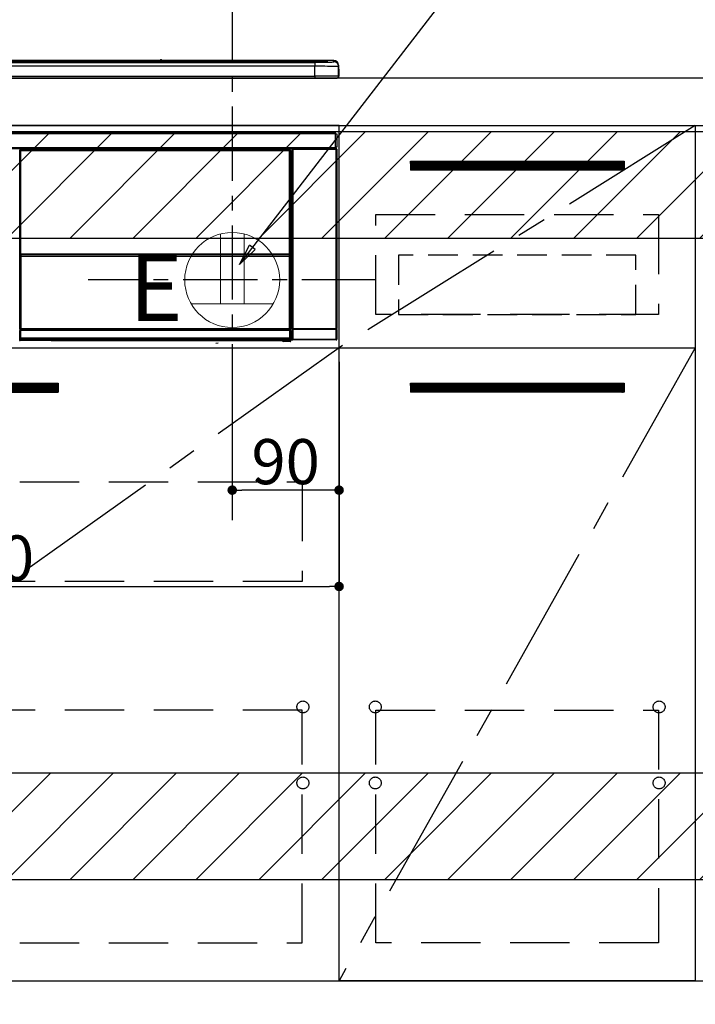
# Model space of a CAD drawing. Extents: x 27948 to 54421, y -25 to 8845.
# Drawn here: x 44177 to 44746, y 2144 to 2973 of the extents above; entities that cross this region are included whole.
import ezdxf

# ---------------------------------------------------------------- set-up
doc = ezdxf.new("R2010")
doc.units = 0
doc.header["$LTSCALE"] = 50
doc.header["$MEASUREMENT"] = 0
doc.linetypes.add('CENTER', pattern=[2, 1.25, -0.25, 0.25, -0.25])
doc.linetypes.add('HIDDEN', pattern=[0.375, 0.25, -0.125])
doc.layers.get('0').update_dxf_attribs({"linetype": 'CONTINUOUS'})
doc.layers.get('DEFPOINTS').update_dxf_attribs({"color": 146, "linetype": 'CONTINUOUS'})
for name, color, linetype in [('120-キャビネット（外）', 7, 'CONTINUOUS'), ('121-キャビネット（中）', 253, 'HIDDEN'), ('122-扉', 6, 'CONTINUOUS'), ('123-扉向き', 231, 'CENTER'), ('126-甲板', 2, 'CONTINUOUS'), ('150-機器', 8, 'CONTINUOUS'), ('160-文字', 254, 'CONTINUOUS'), ('166-寸法B', 11, 'CONTINUOUS'), ('180-補助', 161, 'CONTINUOUS')]:
    doc.layers.add(name, color=color, linetype=linetype)
doc.styles.add('KH001', font='txt')
doc.styles.add('ＭＳ ゴシック', font='txt', dxfattribs={"height": 10})
doc.dimstyles.new('KH1xx015', dxfattribs={"dimscale": 10, "dimtxt": 3.8, "dimasz": 0.8, "dimexe": 0.3, "dimexo": 1.2, "dimgap": 0.5, "dimtad": 3, "dimdec": 1, "dimdsep": 46, "dimlunit": 6, "dimtxsty": 'KH001', "dimblk": 'DOT', "dimcen": 1, "dimdle": 1, "dimclrd": 256, "dimclre": 256, "dimclrt": 256, "dimadec": 0, "dimazin": 0, "dimtfac": 1, "dimtdec": 1, "dimtix": 1, "dimtmove": 2, "dimatfit": 3, "dimldrblk": 'CLOSEDBLANK', "dimfxl": 1, "dimtolj": 1, "dimtzin": 0, "dimlwd": -1, "dimlwe": -1, "dimarcsym": 0})
doc.dimstyles.new('KH1xx030', dxfattribs={"dimscale": 30, "dimtxt": 2, "dimasz": 0.6, "dimexe": 0.3, "dimexo": 1.2, "dimgap": 0.5, "dimtad": 3, "dimdec": 1, "dimdsep": 46, "dimlunit": 6, "dimtxsty": 'KH001', "dimblk": 'DOT', "dimcen": 1, "dimdle": 1, "dimclrd": 256, "dimclre": 256, "dimclrt": 256, "dimadec": 0, "dimazin": 0, "dimtfac": 1, "dimtdec": 1, "dimtix": 1, "dimtmove": 2, "dimatfit": 3, "dimldrblk": 'CLOSEDBLANK', "dimfxl": 1, "dimtolj": 1, "dimtzin": 0, "dimlwd": -1, "dimlwe": -1, "dimarcsym": 0})

# ---------------------------------------------------------------- blocks, each defined once
blk = doc.blocks.new('_Dot')
at = {"color": 0, "linetype": 'ByBlock', "lineweight": -2}
blk.add_line((-0.5, 0), (-1, 0), dxfattribs=at)
at = {"color": 0, "linetype": 'ByBlock', "const_width": 0.5}
blk.add_lwpolyline([(-0.25, 0, 1), (0.25, 0, 1)], format="xyb", close=True, dxfattribs=at)
blk = doc.blocks.new('*D75')
at = {"layer": '166-寸法B', "transparency": 16777216}
for p, q in [((43677.31, 2959.73), (43677.31, 3163.24)), ((44356.31, 2999.71), (44356.31, 3163.24)), ((43695.31, 3154.24), (44338.31, 3154.24))]:
    blk.add_line(p, q, dxfattribs=at)
at = {"layer": 'DEFPOINTS', "color": 0, "transparency": 16777216}
for p in [(44356.31, 3154.24), (44356.31, 2963.71), (43677.31, 2923.73)]:
    blk.add_point(p, dxfattribs=at)
at = {"layer": '166-寸法B', "transparency": 16777216, "xscale": 18, "yscale": 18, "zscale": 18, "rotation": 180}
blk.add_blockref('_Dot', (43677.31, 3154.24), dxfattribs=at)
at = {"layer": '166-寸法B', "transparency": 16777216, "xscale": 18, "yscale": 18, "zscale": 18}
blk.add_blockref('_Dot', (44356.31, 3154.24), dxfattribs=at)
at = {"layer": '166-寸法B', "transparency": 16777216, "insert": (44016.81, 3199.24), "char_height": 60, "attachment_point": 5, "style": 'KH001'}
blk.add_mtext('\\A1;679', dxfattribs=at)
blk = doc.blocks.new('_ClosedBlank')
at = {"color": 0, "linetype": 'ByBlock', "lineweight": -2}
for p, q in [((-1, 0.167), (0, 0)), ((-1, 0.167), (-1, -0.167)), ((0, 0), (-1, -0.167))]:
    blk.add_line(p, q, dxfattribs=at)
blk = doc.blocks.new('*D77')
at = {"layer": 'DEFPOINTS', "transparency": 16777216}
for p, q in [((44356.31, 2684.73), (44356.31, 2573.76)), ((44446.31, 2684.73), (44446.31, 2573.76)), ((44438.31, 2576.76), (44364.31, 2576.76))]:
    blk.add_line(p, q, dxfattribs=at)
at = {"layer": 'DEFPOINTS', "color": 0, "transparency": 16777216}
for p in [(44356.31, 2696.73), (44446.31, 2696.73), (44356.31, 2576.76)]:
    blk.add_point(p, dxfattribs=at)
at = {"layer": 'DEFPOINTS', "transparency": 16777216, "xscale": 8, "yscale": 8, "zscale": 8, "rotation": 180}
blk.add_blockref('_Dot', (44356.31, 2576.76), dxfattribs=at)
at = {"layer": 'DEFPOINTS', "transparency": 16777216, "xscale": 8, "yscale": 8, "zscale": 8}
blk.add_blockref('_Dot', (44446.31, 2576.76), dxfattribs=at)
at = {"layer": 'DEFPOINTS', "transparency": 16777216, "insert": (44401.31, 2600.76), "char_height": 38, "attachment_point": 5, "style": 'KH001'}
blk.add_mtext('\\A1;90', dxfattribs=at)
blk = doc.blocks.new('*D78')
at = {"layer": 'DEFPOINTS', "transparency": 16777216}
for p, q in [((43846.31, 2684.73), (43846.31, 2492.66)), ((44446.31, 2684.73), (44446.31, 2492.66)), ((43854.31, 2495.66), (44438.31, 2495.66))]:
    blk.add_line(p, q, dxfattribs=at)
at = {"layer": 'DEFPOINTS', "color": 0, "transparency": 16777216}
for p in [(43846.31, 2696.73), (44446.31, 2696.73), (44446.31, 2495.66)]:
    blk.add_point(p, dxfattribs=at)
at = {"layer": 'DEFPOINTS', "transparency": 16777216, "xscale": 8, "yscale": 8, "zscale": 8, "rotation": 180}
blk.add_blockref('_Dot', (43846.31, 2495.66), dxfattribs=at)
at = {"layer": 'DEFPOINTS', "transparency": 16777216, "xscale": 8, "yscale": 8, "zscale": 8}
blk.add_blockref('_Dot', (44446.31, 2495.66), dxfattribs=at)
at = {"layer": 'DEFPOINTS', "transparency": 16777216, "insert": (44146.31, 2519.66), "char_height": 38, "attachment_point": 5, "style": 'KH001'}
blk.add_mtext('\\A1;600', dxfattribs=at)
blk = doc.blocks.new('HT-F6S_S')
at = {"layer": '150-機器', "color": 13, "linetype": 'Continuous'}
for p, q in [((-284.5, 14.86), (284.5, 14.86)), ((284.5, 14.36), (-284.5, 14.36)), ((234.74, 13.83), (-284, 13.83)), ((279.5, 13.42), (-279.5, 13.42)), ((279.5, 13.42), (-279.5, 13.42)), ((-279.5, 13.25), (279.5, 13.25)), ((279.5, 9.93), (-279.5, 9.93)), ((149.27, 14.93), (-149.27, 14.93)), ((149.27, 14.93), (-149.27, 14.93)), ((31.34, 13.58), (20.34, 13.58)), ((32.34, 13.56), (32.34, 13.42)), ((32.34, 13.42), (32.34, 13.56)), ((38.34, 13.56), (38.34, 13.42)), ((69.34, 13.58), (39.34, 13.58)), ((70.34, 13.56), (70.34, 13.42)), ((70.34, 13.42), (70.34, 13.56)), ((122.75, 13.56), (122.75, 13.42)), ((134.75, 13.58), (123.75, 13.58)), ((135.75, 13.42), (135.75, 13.56)), ((135.75, 13.56), (135.75, 13.42)), ((141.75, 13.56), (141.75, 13.42)), ((172.75, 13.58), (142.75, 13.58)), ((149.26, 14.89), (149.26, 14.89)), ((149.26, 14.89), (149.31, 14.88)), ((149.31, 14.88), (149.48, 14.88)), ((149.48, 14.88), (149.72, 14.87)), ((149.72, 14.87), (150, 14.87)), ((150, 14.87), (150.28, 14.87)), ((150.28, 14.87), (150.52, 14.88)), ((150.52, 14.88), (150.69, 14.88)), ((150.69, 14.88), (150.74, 14.89)), ((295.5, 14.93), (150.73, 14.93)), ((295.5, 14.93), (150.73, 14.93)), ((150.74, 14.89), (150.74, 14.89)), ((173.75, 13.56), (173.75, 13.42)), ((173.75, 13.42), (173.75, 13.56)), ((179.75, 13.56), (179.75, 13.42)), ((191.75, 13.58), (180.75, 13.58)), ((192.75, 13.56), (192.75, 13.42)), ((192.75, 13.42), (192.75, 13.56)), ((234.74, 13.9), (234.74, 13.51)), ((234.74, 13.51), (234.74, 13.42)), ((250.74, 13.93), (235.74, 13.93)), ((235.74, 13.48), (250.74, 13.48)), ((235.74, 13.48), (235.74, 13.42)), ((250.74, 13.48), (250.74, 13.42)), ((251.74, 13.51), (251.74, 13.9)), ((251.74, 13.9), (251.74, 13.42)), ((284, 13.83), (251.74, 13.83)), ((251.74, 13.51), (251.74, 13.42)), ((279.5, 13.42), (279.5, 13.42)), ((279.5, 13.25), (279.5, 9.93)), ((279.5, 1.75), (279.5, 9.93)), ((284.5, 14.86), (284.5, 14.36)), ((284.5, 13.83), (284.5, 14.36)), ((289.5, 13.61), (289.5, 14.21)), ((289.5, 13.61), (289.5, 14.21)), ((289.9, 13.68), (289.88, 13.68)), ((290, 13.69), (289.9, 13.68)), ((290, 13.69), (289.97, 13.68)), ((290, 14.71), (290, 13.69)), ((295.5, 13.68), (295.5, 14.93)), ((295.5, 14.93), (295.5, 14.93)), ((299.5, 10.93), (299.5, 9.68)), ((299.5, 8.69), (299.5, 10.93)), ((299.5, 9.68), (299.5, 1.5)), ((299.5, 8.69), (299.5, 7)), ((-298, 0), (298, 0)), ((-279.5, 1.75), (279.5, 1.75)), ((279.5, 1.75), (279.5, 0)), ((299.5, 7), (299.5, 1.5)), ((299.6, 0.6), (299.6, 7.4)), ((299.9, 7.4), (299.6, 7.4)), ((299.9, 7.4), (299.9, 1.5)), ((299.9, 7.4), (299.9, 7.4)), ((299.9, 1.5), (299.9, 7.4)), ((299.9, 1.5), (299.9, 1.5)), ((-296.8, -45.78), (296.8, -45.78)), ((296.8, -46.88), (-296.8, -46.88)), ((296.8, -45.78), (296.8, -46.88)), ((296.8, -46.88), (296.8, -46.98)), ((296.8, -46.98), (296.9, -46.98)), ((296.9, -58.28), (296.9, -46.98)), ((296.9, -46.98), (298, -46.98)), ((298, -46.98), (298, -58.28)), ((-296.8, -58.38), (296.8, -58.38)), ((296.8, -59.48), (-296.8, -59.48)), ((31.09, -61.19), (30.86, -60.96)), ((31.09, -152.19), (31.09, -61.19)), ((31.09, -61.19), (31.17, -61.19)), ((31.17, -61.27), (31.17, -211.5)), ((31.29, -61.39), (31.17, -61.27)), ((31.29, -147.43), (31.29, -61.39)), ((31.29, -61.39), (31.79, -61.39)), ((31.36, -60.46), (31.59, -60.69)), ((31.36, -60.46), (258.74, -60.46)), ((31.59, -60.69), (258.51, -60.69)), ((31.59, -60.69), (31.59, -60.77)), ((31.67, -60.77), (31.79, -60.89)), ((258.43, -60.77), (31.67, -60.77)), ((31.79, -61.39), (31.79, -60.89)), ((31.79, -60.89), (258.31, -60.89)), ((258.31, -61.39), (31.79, -61.39)), ((31.79, -61.39), (31.79, -147.43)), ((258.31, -60.89), (258.43, -60.77)), ((258.31, -61.39), (258.31, -60.89)), ((258.31, -147.43), (258.31, -61.39)), ((258.31, -61.39), (258.81, -61.39)), ((258.51, -60.69), (258.74, -60.46)), ((258.51, -60.69), (258.51, -60.77)), ((258.93, -61.27), (258.81, -61.39)), ((258.81, -61.39), (258.81, -147.43)), ((259.01, -61.19), (258.93, -61.19)), ((258.93, -61.27), (258.93, -75.9)), ((259.24, -60.96), (259.01, -61.19)), ((259.01, -61.19), (259.01, -73.91)), ((259.24, -62.01), (259.17, -62.08)), ((259.17, -62.08), (259.17, -66.48)), ((260.33, -63.7), (259.17, -63.7)), ((259.17, -65.1), (260.33, -65.1)), ((260.33, -66.3), (259.17, -66.3)), ((259.24, -60.96), (259.24, -62.01)), ((260.5, -60.14), (260.33, -59.98)), ((260.33, -59.98), (260.33, -90.43)), ((260.5, -210.75), (260.5, -60.14)), ((260.5, -60.14), (261, -60.14)), ((260.83, -59.48), (260.92, -59.56)), ((260.92, -59.48), (260.92, -59.56)), ((260.92, -59.56), (261, -59.64)), ((261, -59.64), (261, -60.14)), ((261, -59.64), (297.5, -59.64)), ((261, -60.14), (261, -210.75)), ((297.5, -60.14), (261, -60.14)), ((261.42, -59.57), (261.42, -59.48)), ((261.42, -59.57), (261.92, -59.57)), ((261.92, -59.57), (261.92, -59.48)), ((262.42, -59.56), (262.41, -59.48)), ((262.42, -59.56), (262.42, -59.48)), ((263.25, -59.53), (263.15, -59.48)), ((265.75, -59.53), (263.25, -59.53)), ((265.75, -59.48), (265.75, -59.53)), ((272.75, -59.53), (272.75, -59.48)), ((275.25, -59.53), (272.75, -59.53)), ((275.35, -59.48), (275.25, -59.53)), ((283.83, -59.49), (284.06, -59.6)), ((285.06, -59.61), (285.09, -59.61)), ((286.09, -59.6), (286.2, -59.55)), ((286.2, -59.48), (286.2, -59.55)), ((290.2, -59.55), (290.2, -59.48)), ((290.2, -59.55), (290.31, -59.6)), ((291.31, -59.61), (291.34, -59.61)), ((292.34, -59.6), (292.57, -59.49)), ((295.37, -59.48), (295.45, -59.57)), ((295.45, -59.57), (295.45, -59.48)), ((295.45, -59.57), (296.15, -59.57)), ((296.15, -59.57), (296.15, -59.48)), ((296.9, -58.28), (296.8, -58.28)), ((296.8, -58.28), (296.8, -58.38)), ((296.8, -58.38), (296.8, -59.48)), ((298, -58.28), (296.9, -58.28)), ((297.14, -58.28), (297.14, -59.56)), ((297.31, -59.54), (297.31, -58.28)), ((297.31, -59.54), (297.37, -59.48)), ((297.37, -58.28), (297.37, -59.48)), ((297.67, -59.48), (297.37, -59.48)), ((297.5, -59.64), (297.67, -59.48)), ((297.5, -60.14), (297.5, -59.64)), ((297.5, -210.75), (297.5, -60.14)), ((297.5, -60.14), (298, -60.14)), ((298.17, -59.98), (298, -60.14)), ((298, -60.14), (298, -210.75)), ((298.17, -219.91), (298.17, -59.98)), ((259.01, -73.91), (258.93, -73.91)), ((259.16, -74.57), (258.93, -74.57)), ((258.93, -74.59), (259.16, -74.59)), ((259.01, -73.91), (259.16, -74.06)), ((259.16, -74.06), (259.16, -67.6)), ((260.33, -67.6), (259.16, -67.6)), ((259.16, -74.07), (259.16, -74.06)), ((259.16, -74.07), (259.66, -74.07)), ((259.17, -74.56), (259.16, -74.57)), ((259.16, -74.57), (259.16, -74.57)), ((259.16, -75.59), (259.16, -74.57)), ((259.17, -66.48), (259.27, -66.59)), ((259.17, -67.1), (259.27, -67)), ((259.17, -67.1), (260.33, -67.1)), ((259.2, -74.53), (259.17, -74.56)), ((259.25, -74.48), (259.2, -74.53)), ((259.31, -74.42), (259.25, -74.48)), ((259.27, -67), (259.27, -66.59)), ((260.33, -66.9), (259.27, -66.9)), ((259.27, -67), (260.33, -67)), ((259.38, -74.34), (259.31, -74.42)), ((259.47, -74.26), (259.38, -74.34)), ((259.56, -74.16), (259.47, -74.26)), ((259.66, -74.07), (259.56, -74.16)), ((259.66, -74.07), (259.66, -75.59)), ((259.1, -76.07), (258.93, -75.9)), ((259.1, -76.07), (259.1, -94.33)), ((260.33, -76.07), (259.1, -76.07)), ((259.16, -75.59), (259.66, -75.59)), ((259.66, -75.59), (259.66, -76.07)), ((259.66, -75.59), (260.33, -75.59)), ((258.93, -94.5), (259.1, -94.33)), ((258.93, -94.5), (258.93, -211)), ((260.33, -95.81), (258.93, -95.81)), ((258.93, -95.83), (260.33, -95.83)), ((258.93, -96.49), (259.01, -96.49)), ((259.16, -96.34), (259.01, -96.49)), ((259.01, -96.49), (259.01, -152.19)), ((259.1, -94.33), (260.33, -94.33)), ((259.16, -96.34), (259.16, -96.33)), ((260.33, -96.33), (259.16, -96.33)), ((259.16, -218.3), (259.16, -96.34)), ((260.33, -95.82), (260.33, -94.33)), ((31.29, -148.01), (31.29, -147.43)), ((31.79, -147.43), (31.29, -147.43)), ((31.79, -148.01), (31.29, -148.01)), ((31.34, -150.27), (31.31, -149.01)), ((31.31, -149.01), (31.31, -149.01)), ((31.79, -147.43), (31.79, -148.01)), ((31.79, -148.01), (258.31, -148.01)), ((31.81, -148.67), (31.81, -148.51)), ((31.81, -148.51), (258.29, -148.51)), ((31.81, -148.51), (31.81, -148.51)), ((258.29, -148.51), (31.81, -148.51)), ((31.81, -148.67), (31.84, -149.93)), ((258.29, -148.67), (31.81, -148.67)), ((258.27, -149.93), (258.29, -148.67)), ((258.29, -148.67), (258.29, -148.51)), ((258.29, -148.51), (258.29, -148.51)), ((258.31, -148.01), (258.31, -147.43)), ((258.81, -147.43), (258.31, -147.43)), ((258.81, -148.01), (258.31, -148.01)), ((258.79, -149.01), (258.76, -150.27)), ((258.79, -149.01), (258.79, -149.01)), ((258.81, -147.43), (258.81, -148.01)), ((31.09, -211.54), (31.09, -152.19)), ((31.09, -152.19), (31.17, -152.19)), ((31.84, -150.27), (31.34, -150.27)), ((31.34, -211.33), (31.34, -150.27)), ((31.84, -149.93), (31.84, -150.27)), ((31.84, -149.93), (258.27, -149.93)), ((258.27, -150.27), (31.84, -150.27)), ((31.84, -150.27), (31.84, -210.83)), ((258.27, -149.93), (258.27, -150.27)), ((258.27, -210.83), (258.27, -150.27)), ((258.76, -150.27), (258.27, -150.27)), ((258.76, -150.27), (258.76, -210.83)), ((258.93, -152.19), (259.01, -152.19)), ((259.01, -152.19), (259.01, -211.54)), ((260.33, -170.46), (260.33, -219.91)), ((31.59, -211.54), (31.09, -211.54)), ((31.15, -212.54), (31.11, -212.54)), ((31.15, -219.32), (31.15, -212.54)), ((31.65, -212.54), (31.15, -212.54)), ((31.34, -211.33), (31.17, -211.5)), ((258.43, -211.5), (31.17, -211.5)), ((31.34, -211.33), (31.35, -211.32)), ((258.27, -211.33), (31.34, -211.33)), ((31.35, -211.32), (31.38, -211.29)), ((31.38, -211.29), (31.42, -211.25)), ((31.42, -211.25), (31.48, -211.18)), ((31.48, -211.18), (31.56, -211.11)), ((31.56, -211.11), (31.65, -211.02)), ((31.59, -211.5), (31.59, -211.54)), ((31.59, -211.54), (258.51, -211.54)), ((31.61, -212.04), (31.65, -212.04)), ((31.65, -211.02), (31.74, -210.93)), ((31.65, -212.04), (31.65, -212.54)), ((31.65, -212.04), (258.45, -212.04)), ((31.65, -212.54), (31.65, -218.83)), ((258.45, -212.54), (31.65, -212.54)), ((31.74, -210.93), (31.84, -210.83)), ((31.84, -210.83), (258.27, -210.83)), ((258.27, -210.83), (258.76, -210.83)), ((258.27, -211.33), (258.27, -210.83)), ((258.43, -211.5), (258.27, -211.33)), ((258.45, -212.04), (258.45, -212.54)), ((258.45, -212.04), (258.49, -212.04)), ((258.45, -218.83), (258.45, -212.54)), ((258.95, -212.54), (258.45, -212.54)), ((258.51, -211.54), (258.51, -211.49)), ((259.01, -211.54), (258.51, -211.54)), ((258.76, -210.83), (258.93, -211)), ((258.95, -212.54), (258.95, -219.32)), ((258.99, -212.54), (258.95, -212.54)), ((260.93, -211.81), (260.43, -211.81)), ((260.43, -219.82), (260.43, -211.81)), ((260.44, -210.81), (260.5, -210.75)), ((260.5, -210.75), (261, -210.75)), ((297.57, -211.81), (260.93, -211.81)), ((260.93, -211.81), (260.93, -219.82)), ((261, -211.25), (260.94, -211.31)), ((260.94, -211.31), (297.56, -211.31)), ((261, -210.75), (297.5, -210.75)), ((261, -211.25), (261, -210.75)), ((297.5, -211.25), (261, -211.25)), ((297.5, -210.75), (297.5, -211.25)), ((297.5, -210.75), (298, -210.75)), ((297.56, -211.31), (297.5, -211.25)), ((298.07, -211.81), (297.57, -211.81)), ((297.57, -219.82), (297.57, -211.81)), ((298, -210.75), (298.06, -210.81)), ((298.07, -211.81), (298.07, -219.82)), ((30.84, -220.49), (31.2, -220.13)), ((31.2, -219.37), (31.15, -219.32)), ((31.2, -220.13), (31.2, -219.37)), ((31.2, -219.37), (31.7, -219.37)), ((31.2, -220.13), (31.7, -220.13)), ((31.7, -220.63), (31.34, -220.99)), ((57.4, -220.99), (31.34, -220.99)), ((31.66, -218.83), (31.65, -218.83)), ((31.66, -218.83), (31.7, -218.87)), ((31.66, -218.83), (258.44, -218.83)), ((31.7, -219.37), (31.7, -218.87)), ((31.7, -218.87), (258.4, -218.87)), ((258.4, -219.37), (31.7, -219.37)), ((31.7, -219.37), (31.7, -220.13)), ((31.7, -220.13), (258.4, -220.13)), ((31.7, -220.63), (31.7, -220.13)), ((258.4, -220.63), (31.7, -220.63)), ((57.4, -220.99), (57.4, -221)), ((57.4, -221), (252.27, -221)), ((74.03, -220.71), (74.02, -220.94)), ((74.02, -220.94), (231.88, -220.94)), ((231.87, -220.71), (74.03, -220.71)), ((196.31, -223.11), (198.05, -222.92)), ((231.88, -220.94), (231.87, -220.71)), ((252.27, -221.3), (252.27, -220.96)), ((252.77, -221.3), (252.27, -221.3)), ((252.77, -220.95), (258.72, -220.95)), ((252.77, -220.95), (252.77, -221.3)), ((252.77, -221.3), (252.77, -221.8)), ((252.77, -221.3), (258.73, -221.3)), ((258.73, -221.8), (252.77, -221.8)), ((258.4, -218.87), (258.44, -218.83)), ((258.4, -219.37), (258.4, -218.87)), ((258.4, -220.13), (258.4, -219.37)), ((258.4, -219.37), (258.9, -219.37)), ((258.4, -220.13), (258.9, -220.13)), ((258.4, -220.63), (258.4, -220.13)), ((258.72, -220.95), (258.4, -220.63)), ((258.45, -218.83), (258.44, -218.83)), ((258.72, -220.95), (258.73, -220.95)), ((258.73, -221.3), (258.73, -220.95)), ((258.73, -221.8), (258.73, -221.3)), ((259.23, -221.3), (258.73, -221.3)), ((258.77, -221.8), (258.73, -221.8)), ((258.95, -219.32), (258.9, -219.37)), ((258.9, -219.37), (258.9, -220.13)), ((258.9, -220.13), (259.23, -220.46)), ((259.16, -218.3), (260.33, -218.3)), ((259.17, -218.8), (259.27, -218.9)), ((260.33, -218.8), (259.17, -218.8)), ((259.23, -220.46), (259.23, -221.3)), ((259.23, -221.3), (259.27, -221.3)), ((259.27, -221.3), (259.27, -218.9)), ((260.33, -218.9), (259.27, -218.9)), ((260.33, -219.91), (260.43, -219.82)), ((260.93, -219.82), (260.43, -219.82)), ((260.93, -220.32), (260.83, -220.41)), ((297.67, -220.41), (260.83, -220.41)), ((260.93, -219.82), (260.93, -220.32)), ((260.93, -219.82), (297.57, -219.82)), ((297.57, -220.32), (260.93, -220.32)), ((297.57, -220.32), (297.57, -219.82)), ((298.07, -219.82), (297.57, -219.82)), ((297.67, -220.41), (297.57, -220.32)), ((298.07, -219.82), (298.17, -219.91))]:
    blk.add_line(p, q, dxfattribs=at)
for points in [[(279.5, 13.25), (281.49, 13.26), (283.46, 13.27), (285.36, 13.28), (287.17, 13.31), (288.86, 13.33), (290.41, 13.37), (291.78, 13.41), (292.96, 13.45), (293.94, 13.5), (294.68, 13.55), (295.19, 13.6), (295.46, 13.65), (295.5, 13.68)], [(299.5, 9.68), (299.34, 9.71), (298.88, 9.74), (298.11, 9.77), (297.05, 9.8), (295.72, 9.83), (294.13, 9.85), (292.32, 9.87), (290.31, 9.89), (288.12, 9.9), (285.81, 9.92), (283.39, 9.92), (280.91, 9.93), (279.5, 9.93)], [(299.5, 1.5), (299.34, 1.53), (298.88, 1.56), (298.11, 1.59), (297.05, 1.62), (295.72, 1.65), (294.13, 1.67), (292.32, 1.69), (290.31, 1.71), (288.12, 1.73), (285.81, 1.74), (283.39, 1.75), (280.91, 1.75), (279.5, 1.75)], [(31.36, -60.46), (31.3, -60.47), (31.24, -60.48), (31.18, -60.5), (31.12, -60.52), (31.07, -60.56), (31.02, -60.6), (30.98, -60.64), (30.94, -60.69), (30.91, -60.75), (30.89, -60.81), (30.87, -60.87), (30.86, -60.93), (30.86, -60.96)], [(31.67, -60.77), (31.61, -60.77), (31.55, -60.78), (31.49, -60.8), (31.43, -60.83), (31.38, -60.86), (31.33, -60.9), (31.29, -60.95), (31.25, -61), (31.22, -61.05), (31.19, -61.11), (31.18, -61.17), (31.17, -61.23), (31.17, -61.27)], [(258.93, -61.27), (258.93, -61.21), (258.92, -61.15), (258.9, -61.09), (258.87, -61.03), (258.84, -60.98), (258.8, -60.93), (258.75, -60.89), (258.7, -60.85), (258.65, -60.82), (258.59, -60.79), (258.53, -60.78), (258.47, -60.77), (258.43, -60.77)], [(259.24, -60.96), (259.23, -60.9), (259.22, -60.84), (259.2, -60.78), (259.18, -60.72), (259.14, -60.67), (259.1, -60.62), (259.06, -60.58), (259.01, -60.54), (258.95, -60.51), (258.89, -60.49), (258.83, -60.47), (258.77, -60.46), (258.74, -60.46)], [(260.83, -59.48), (260.77, -59.49), (260.71, -59.5), (260.65, -59.52), (260.59, -59.54), (260.54, -59.58), (260.49, -59.62), (260.45, -59.66), (260.41, -59.71), (260.38, -59.77), (260.36, -59.82), (260.34, -59.88), (260.34, -59.95), (260.33, -59.98)], [(265.75, -59.53), (265.78, -59.54), (265.86, -59.54), (265.99, -59.54), (266.18, -59.55), (266.41, -59.55), (266.69, -59.55), (267.01, -59.56), (267.36, -59.56), (267.74, -59.56), (268.15, -59.56), (268.57, -59.56), (269, -59.56), (269.44, -59.56), (269.87, -59.56), (270.3, -59.56), (270.71, -59.56), (271.09, -59.56), (271.45, -59.56), (271.77, -59.55), (272.05, -59.55), (272.29, -59.55), (272.49, -59.55), (272.63, -59.54), (272.71, -59.54), (272.75, -59.53), (272.75, -59.53)], [(283.83, -59.49), (283.82, -59.49), (283.8, -59.49), (283.76, -59.49), (283.7, -59.49), (283.63, -59.48), (283.55, -59.48), (283.46, -59.48), (283.36, -59.48), (283.25, -59.48), (283.13, -59.48), (283.01, -59.48), (282.89, -59.48), (282.83, -59.48)], [(284.06, -59.6), (284.07, -59.6), (284.1, -59.61), (284.14, -59.61), (284.19, -59.61), (284.26, -59.61), (284.34, -59.61), (284.43, -59.61), (284.53, -59.61), (284.64, -59.61), (284.76, -59.61), (284.88, -59.61), (285.01, -59.61), (285.06, -59.61)], [(285.09, -59.61), (285.22, -59.61), (285.34, -59.61), (285.46, -59.61), (285.57, -59.61), (285.68, -59.61), (285.78, -59.61), (285.86, -59.61), (285.94, -59.61), (286, -59.61), (286.04, -59.61), (286.08, -59.61), (286.09, -59.6), (286.09, -59.6)], [(286.2, -59.55), (286.21, -59.55), (286.25, -59.56), (286.33, -59.56), (286.43, -59.56), (286.56, -59.56), (286.71, -59.56), (286.89, -59.56), (287.09, -59.57), (287.31, -59.57), (287.54, -59.57), (287.78, -59.57), (288.02, -59.57), (288.27, -59.57), (288.52, -59.57), (288.77, -59.57), (289, -59.57), (289.22, -59.57), (289.43, -59.56), (289.62, -59.56), (289.78, -59.56), (289.92, -59.56), (290.04, -59.56), (290.12, -59.56), (290.17, -59.55), (290.2, -59.55), (290.2, -59.55)], [(290.31, -59.6), (290.32, -59.6), (290.34, -59.61), (290.38, -59.61), (290.44, -59.61), (290.5, -59.61), (290.59, -59.61), (290.68, -59.61), (290.78, -59.61), (290.89, -59.61), (291.01, -59.61), (291.13, -59.61), (291.25, -59.61), (291.31, -59.61)], [(291.34, -59.61), (291.46, -59.61), (291.59, -59.61), (291.71, -59.61), (291.82, -59.61), (291.92, -59.61), (292.02, -59.61), (292.11, -59.61), (292.18, -59.61), (292.24, -59.61), (292.29, -59.61), (292.32, -59.61), (292.34, -59.6), (292.34, -59.6)], [(293.57, -59.48), (293.44, -59.48), (293.32, -59.48), (293.2, -59.48), (293.09, -59.48), (292.98, -59.48), (292.89, -59.48), (292.8, -59.48), (292.73, -59.49), (292.66, -59.49), (292.62, -59.49), (292.59, -59.49), (292.57, -59.49), (292.57, -59.49)], [(296.15, -59.57), (296.27, -59.57), (296.39, -59.57), (296.51, -59.57), (296.63, -59.57), (296.73, -59.57), (296.83, -59.57), (296.91, -59.57), (296.99, -59.56), (297.05, -59.56), (297.09, -59.56), (297.13, -59.56), (297.14, -59.56)], [(297.14, -59.56), (297.31, -59.54)], [(298.17, -59.98), (298.16, -59.92), (298.15, -59.86), (298.13, -59.8), (298.1, -59.74), (298.07, -59.69), (298.03, -59.64), (297.99, -59.6), (297.94, -59.56), (297.88, -59.53), (297.82, -59.51), (297.76, -59.49), (297.7, -59.48), (297.67, -59.48)], [(258.93, -74.49), (258.98, -74.45), (259.03, -74.41), (259.06, -74.36), (259.1, -74.3), (259.12, -74.25), (259.14, -74.19), (259.16, -74.13), (259.16, -74.07)], [(259.17, -67.1), (259.17, -67.11), (259.17, -67.12), (259.16, -67.14), (259.16, -67.17), (259.16, -67.2), (259.16, -67.24), (259.16, -67.29), (259.16, -67.34), (259.16, -67.4), (259.16, -67.45), (259.16, -67.51), (259.16, -67.58), (259.16, -67.6)], [(259.16, -96.33), (259.15, -96.27), (259.14, -96.21), (259.12, -96.15), (259.1, -96.09), (259.06, -96.04), (259.02, -95.99), (258.98, -95.95), (258.93, -95.91)], [(31.29, -148.01), (31.29, -148.13), (31.29, -148.26), (31.29, -148.37), (31.29, -148.49), (31.29, -148.59), (31.3, -148.69), (31.3, -148.78), (31.3, -148.85), (31.3, -148.91), (31.3, -148.96), (31.31, -148.99), (31.31, -149.01), (31.31, -149.01)], [(31.79, -148.01), (31.79, -148.07), (31.79, -148.13), (31.79, -148.19), (31.79, -148.25), (31.79, -148.3), (31.8, -148.35), (31.8, -148.39), (31.8, -148.43), (31.8, -148.46), (31.8, -148.48), (31.81, -148.5), (31.81, -148.51), (31.81, -148.51)], [(258.29, -148.51), (258.29, -148.5), (258.3, -148.49), (258.3, -148.47), (258.3, -148.44), (258.3, -148.41), (258.3, -148.37), (258.3, -148.32), (258.31, -148.27), (258.31, -148.22), (258.31, -148.16), (258.31, -148.1), (258.31, -148.04), (258.31, -148.01)], [(258.79, -149.01), (258.79, -149), (258.8, -148.97), (258.8, -148.93), (258.8, -148.88), (258.8, -148.81), (258.8, -148.73), (258.8, -148.64), (258.81, -148.53), (258.81, -148.42), (258.81, -148.31), (258.81, -148.19), (258.81, -148.06), (258.81, -148.01)], [(31.09, -211.54), (31.09, -211.66), (31.09, -211.79), (31.1, -211.91), (31.1, -212.02), (31.1, -212.12), (31.1, -212.22), (31.1, -212.31), (31.1, -212.38), (31.1, -212.44), (31.11, -212.49), (31.11, -212.52), (31.11, -212.54), (31.11, -212.54)], [(31.59, -211.54), (31.59, -211.6), (31.59, -211.66), (31.6, -211.72), (31.6, -211.78), (31.6, -211.83), (31.6, -211.88), (31.6, -211.92), (31.6, -211.96), (31.6, -211.99), (31.61, -212.01), (31.61, -212.03), (31.61, -212.04), (31.61, -212.04)], [(258.43, -211.5), (258.49, -211.5), (258.55, -211.48), (258.61, -211.47), (258.67, -211.44), (258.72, -211.41), (258.77, -211.37), (258.81, -211.32), (258.85, -211.27), (258.88, -211.22), (258.91, -211.16), (258.92, -211.1), (258.93, -211.04), (258.93, -211)], [(258.49, -212.04), (258.49, -212.04), (258.49, -212.02), (258.49, -212), (258.5, -211.98), (258.5, -211.95), (258.5, -211.91), (258.5, -211.86), (258.5, -211.81), (258.5, -211.76), (258.51, -211.7), (258.51, -211.64), (258.51, -211.58), (258.51, -211.54)], [(258.99, -212.54), (258.99, -212.53), (258.99, -212.51), (258.99, -212.47), (259, -212.42), (259, -212.35), (259, -212.27), (259, -212.18), (259, -212.08), (259, -211.97), (259, -211.85), (259.01, -211.73), (259.01, -211.61), (259.01, -211.54)], [(260.44, -210.81), (260.44, -210.82), (260.44, -210.84), (260.44, -210.88), (260.44, -210.93), (260.43, -211), (260.43, -211.08), (260.43, -211.17), (260.43, -211.27), (260.43, -211.38), (260.43, -211.5), (260.43, -211.62), (260.43, -211.75), (260.43, -211.81)], [(260.94, -211.31), (260.94, -211.31), (260.94, -211.32), (260.94, -211.34), (260.94, -211.37), (260.93, -211.4), (260.93, -211.44), (260.93, -211.49), (260.93, -211.54), (260.93, -211.6), (260.93, -211.65), (260.93, -211.71), (260.93, -211.78), (260.93, -211.81)], [(297.57, -211.81), (297.57, -211.74), (297.57, -211.68), (297.57, -211.62), (297.57, -211.57), (297.57, -211.51), (297.57, -211.47), (297.57, -211.42), (297.56, -211.39), (297.56, -211.36), (297.56, -211.33), (297.56, -211.32), (297.56, -211.31), (297.56, -211.31)], [(298.07, -211.81), (298.07, -211.68), (298.07, -211.56), (298.07, -211.44), (298.07, -211.33), (298.07, -211.22), (298.07, -211.13), (298.07, -211.04), (298.06, -210.97), (298.06, -210.91), (298.06, -210.86), (298.06, -210.83), (298.06, -210.81), (298.06, -210.81)], [(30.84, -220.49), (30.84, -220.55), (30.85, -220.62), (30.87, -220.67), (30.9, -220.73), (30.93, -220.78), (30.97, -220.83), (31.02, -220.88), (31.07, -220.91), (31.12, -220.94), (31.18, -220.97), (31.24, -220.98), (31.3, -220.99), (31.34, -220.99)], [(31.65, -218.83), (31.59, -218.84), (31.53, -218.85), (31.47, -218.87), (31.41, -218.9), (31.36, -218.93), (31.31, -218.97), (31.27, -219.01), (31.23, -219.06), (31.2, -219.12), (31.18, -219.18), (31.16, -219.24), (31.15, -219.3), (31.15, -219.32)], [(252.77, -220.95), (252.71, -220.95), (252.65, -220.95), (252.59, -220.95), (252.53, -220.95), (252.48, -220.95), (252.43, -220.95), (252.39, -220.95), (252.35, -220.95), (252.32, -220.95), (252.3, -220.95), (252.28, -220.95), (252.27, -220.96), (252.27, -220.96)], [(258.95, -219.32), (258.94, -219.26), (258.93, -219.2), (258.91, -219.14), (258.88, -219.09), (258.85, -219.04), (258.81, -218.99), (258.76, -218.95), (258.71, -218.91), (258.66, -218.88), (258.6, -218.86), (258.54, -218.84), (258.47, -218.83), (258.45, -218.83)], [(258.73, -220.95), (258.79, -220.94), (258.85, -220.93), (258.91, -220.91), (258.97, -220.88), (259.02, -220.85), (259.07, -220.81), (259.11, -220.76), (259.15, -220.71), (259.18, -220.66), (259.2, -220.6), (259.22, -220.54), (259.23, -220.48), (259.23, -220.46)], [(258.77, -221.8), (258.83, -221.8), (258.89, -221.78), (258.95, -221.77), (259.01, -221.74), (259.06, -221.71), (259.11, -221.67), (259.16, -221.62), (259.19, -221.57), (259.22, -221.52), (259.25, -221.46), (259.26, -221.4), (259.27, -221.34), (259.27, -221.3)], [(259.16, -218.3), (259.16, -218.36), (259.16, -218.42), (259.16, -218.48), (259.16, -218.54), (259.16, -218.59), (259.16, -218.64), (259.16, -218.68), (259.16, -218.72), (259.16, -218.75), (259.17, -218.77), (259.17, -218.79), (259.17, -218.8), (259.17, -218.8)], [(260.33, -219.91), (260.34, -219.98), (260.35, -220.04), (260.37, -220.1), (260.4, -220.15), (260.43, -220.21), (260.47, -220.25), (260.51, -220.3), (260.56, -220.33), (260.62, -220.36), (260.68, -220.39), (260.74, -220.4), (260.8, -220.41), (260.83, -220.41)], [(297.67, -220.41), (297.73, -220.41), (297.79, -220.4), (297.85, -220.38), (297.91, -220.35), (297.96, -220.32), (298.01, -220.28), (298.05, -220.23), (298.09, -220.18), (298.12, -220.13), (298.14, -220.07), (298.16, -220.01), (298.16, -219.95), (298.17, -219.91)]]:
    blk.add_lwpolyline(points, dxfattribs=at)
for centre, radius, start, end in [((31.59, 4.01), 9.57, 85.50563, 91.49531), ((39.09, 4.01), 9.57, 88.5047, 94.49435), ((69.59, 4.01), 9.57, 85.50569, 91.49526), ((123.5, 4.01), 9.57, 88.50474, 94.49431), ((135, 4.01), 9.57, 85.50561, 91.49534), ((142.5, 4.01), 9.57, 88.50481, 94.49423), ((150, 14.59), 0.801, 22.05776, 157.94224), ((173, 4.01), 9.57, 85.50561, 91.49534), ((180.5, 4.01), 9.57, 88.50481, 94.49423), ((192, 4.02), 9.57, 85.50554, 91.49537), ((235.49, 4.36), 9.57, 88.50481, 94.49423), ((235.49, 23.05), 9.57, 265.50553, 271.49554), ((250.99, 4.36), 9.57, 85.50555, 91.49536), ((250.99, 23.05), 9.57, 268.50455, 274.49443), ((282.09, 117.08), 103.7, 268.56659, 274.3531), ((285.25, -34.02), 47.87, 85.50561, 91.49542), ((285.88, -37.56), 52.43, 85.49277, 91.50816), ((285.56, -35.83), 50.2, 85.49472, 91.20648), ((290, 14.21), 0.5, 89.99077, 179.99023), ((295.5, 10.93), 4, 0.01011, 90.00965), ((295.5, 9.68), 4, 0.00925, 90.01007), ((297.9, 7.4), 2, 0.00004, 40.11986), ((297.9, 7.4), 2, 0.00004, 39.88079), ((298, 1.5), 1.5, 270, 0.00004), ((298, 1.5), 1.5, 270, 0.00004), ((298.4, 1.5), 1.5, 270, 323.1301), ((298.4, 1.5), 1.5, 270, 323.1301), ((297.9, 7.4), 1.7, 0.00004, 29.38336), ((298.4, 1.5), 1.5, 323.0852, 0.04603), ((298.4, 1.5), 1.5, 323.16619, 359.96504), ((31.59, -61.19), 0.5, 90.02082, 179.97961), ((31.79, -61.39), 0.5, 90.02082, 179.97961), ((258.31, -61.39), 0.5, 0.02325, 89.97761), ((258.51, -61.19), 0.5, 0.01839, 89.98246), ((261, -60.14), 0.5, 90.00759, 179.99113), ((261.29, -44.94), 14.63, 268.52497, 270.48381), ((262.05, -45.24), 14.33, 269.50017, 271.49959), ((297.5, -60.14), 0.5, 0.00693, 89.99435), ((258.51, -73.91), 0.5, 328.23386, 359.98596), ((259.66, -75.59), 0.5, 180, 252.77268), ((258.51, -96.49), 0.5, 0.01404, 31.76614), ((31.81, -149.01), 0.5, 90.02125, 179.98003), ((31.81, -149.01), 0.5, 90.01935, 179.98022), ((31.75, -149.11), 0.452, 82.4823, 167.0985), ((258.29, -149.01), 0.5, 0.01797, 89.97862), ((258.29, -149.01), 0.5, 0.01796, 89.98033), ((258.35, -149.11), 0.452, 12.89521, 97.52199), ((31.78, -150.37), 0.452, 82.48137, 167.09943), ((258.32, -150.37), 0.452, 12.90287, 97.51754), ((31.61, -212.54), 0.5, 90.00622, 180.00338), ((31.65, -212.54), 0.5, 90.00601, 180.0036), ((258.26, -210.83), 0.5, 270.02111, 359.97719), ((258.45, -212.54), 0.5, 0, 90), ((258.49, -212.54), 0.5, 0, 90), ((260.94, -210.81), 0.5, 180.00349, 269.9931), ((261, -210.75), 0.5, 180.00717, 269.99454), ((297.5, -210.75), 0.5, 270, 359.99477), ((297.56, -210.81), 0.5, 270.00886, 359.99114), ((31.7, -219.37), 0.5, 90.01911, 179.98025), ((31.7, -220.13), 0.5, 180.02146, 269.97918), ((252.77, -221.3), 0.5, 180, 270), ((258.4, -219.37), 0.5, 0.02281, 89.9789), ((258.4, -220.13), 0.5, 270.02282, 359.97547), ((258.73, -221.3), 0.5, 270, 0.00742), ((260.93, -219.82), 0.5, 180.0096, 269.99211), ((297.57, -219.82), 0.5, 270.00595, 359.99234)]:
    blk.add_arc(centre, radius, start, end, dxfattribs=at)
blk = doc.blocks.new('ｺﾝｾﾝﾄ 展開用')
at = {"layer": '160-文字', "color": 4, "linetype": 'Continuous', "lineweight": 20}
for p, q in [((-20, 34.64), (-20, -34.64)), ((38.73, 10), (-20, 10)), ((38.73, -10), (-20, -10))]:
    blk.add_line(p, q, dxfattribs=at)
blk.add_circle((0, 0), 40, dxfattribs=at)

msp = doc.modelspace()

# ---------------------------------------------------------------- hatches: boundary and pattern name
at = {"layer": '122-扉'}
h = msp.add_hatch(dxfattribs=at)
h.set_pattern_fill('ANSI31', color=256, style=0)
h.set_pattern_definition([(45, (-136744.27403, -2190.72385), (-0.08838834765, 0.08838834765), [])])
h.paths.add_polyline_path([(44506.31, 2853.73), (44686.31, 2853.73), (44686.31, 2846.23), (44506.31, 2846.23)])
edge = h.paths.add_edge_path()
edge.add_line((44506.31, 2846.23), (44836.72, 2846.23))
h = msp.add_hatch(dxfattribs=at)
h.set_pattern_fill('ANSI31', color=256, style=0)
h.set_pattern_definition([(45, (-137317.77403, -2370.22384), (-0.08838834765, 0.08838834765), [])])
edge = h.paths.add_edge_path()
edge.add_line((43932.81, 2666.73), (44209.81, 2666.73))
edge.add_line((44209.81, 2666.73), (44209.81, 2659.23))
edge.add_line((43932.81, 2659.23), (44209.81, 2659.23))
edge.add_line((43932.81, 2666.73), (43932.81, 2659.23))
h = msp.add_hatch(dxfattribs=at)
h.set_pattern_fill('ANSI31', color=256, style=0)
h.set_pattern_definition([(45, (-136744.27403, -2377.72384), (-0.08838834765, 0.08838834765), [])])
h.paths.add_polyline_path([(44506.31, 2666.73), (44686.31, 2666.73), (44686.31, 2659.23), (44506.31, 2659.23)])
edge = h.paths.add_edge_path()
edge.add_line((44506.31, 2659.23), (44836.72, 2659.23))
at = {"layer": '180-補助'}
h = msp.add_hatch(dxfattribs=at)
h.set_pattern_fill('ANSI31', color=13, scale=300, style=0)
h.set_pattern_definition([(45, (-198514.825, 17476.63), (-26.5165043, 26.5165043), [])])
h.paths.add_polyline_path([(43677.31, 2878.73), (46115.31, 2878.73), (46115.31, 2788.73), (43677.31, 2788.73)])
h = msp.add_hatch(dxfattribs=at)
h.set_pattern_fill('ANSI31', color=13, scale=300, style=0)
h.set_pattern_definition([(45, (-198514.825, 16936.63), (-26.5165043, 26.5165043), [])])
h.paths.add_polyline_path([(43677.31, 2338.73), (46115.31, 2338.73), (46115.31, 2248.73), (43677.31, 2248.73)])

# ---------------------------------------------------------------- linework, layer by layer
at = {"layer": '120-キャビネット（外）', "color": 6}
for points in [[(44446.31, 2883.73), (43696.31, 2883.73), (43696.31, 2163.73), (44446.31, 2163.73)], [(44746.31, 2163.73), (44446.31, 2163.73), (44446.31, 2883.73), (44746.31, 2883.73)], [(44446.31, 2696.73), (44746.31, 2696.73), (44746.31, 2163.73), (44446.31, 2163.73)], [(43677.31, 2163.73), (46096.31, 2163.73), (46096.31, 2063.73), (43677.31, 2063.73)]]:
    msp.add_lwpolyline(points, close=True, dxfattribs=at)
at = {"layer": '121-キャビネット（中）', "color": 13, "ltscale": 4}
for points in [[(44477.31, 2808.73), (44715.31, 2808.73), (44715.31, 2724.73), (44477.31, 2724.73)], [(43727.31, 2583.73), (44415.31, 2583.73), (44415.31, 2499.73), (43727.31, 2499.73)], [(44415.31, 2391.63), (43727.31, 2391.63), (43727.31, 2195.63), (44415.31, 2195.63)], [(44477.31, 2391.63), (44715.31, 2391.63), (44715.31, 2195.63), (44477.31, 2195.63)]]:
    msp.add_lwpolyline(points, close=True, dxfattribs=at)
at = {"layer": '121-キャビネット（中）', "color": 13, "ltscale": 2}
msp.add_lwpolyline([(44496.31, 2724.73), (44696.31, 2724.73), (44696.31, 2774.73), (44496.31, 2774.73)], close=True, dxfattribs=at)
at = {"layer": '121-キャビネット（中）', "color": 13, "ltscale": 4}
for centre in [(44415.81, 2394.23), (44476.81, 2394.23), (44476.81, 2394.23), (44715.81, 2394.23), (44715.81, 2394.23), (44415.81, 2330.23), (44415.81, 2330.23), (44476.81, 2330.23), (44476.81, 2330.23), (44715.81, 2330.23), (44715.81, 2330.23)]:
    msp.add_circle(centre, 5, dxfattribs=at)
at = {"layer": '122-扉'}
for p, q in [((44446.31, 2696.73), (44446.31, 2883.73)), ((44446.31, 2696.73), (44446.31, 2883.73)), ((44506.31, 2853.73), (44686.31, 2853.73)), ((44506.31, 2853.73), (44506.31, 2846.23)), ((44686.31, 2853.73), (44686.31, 2846.23)), ((44686.31, 2846.23), (44506.31, 2846.23)), ((43696.31, 2696.73), (44446.31, 2696.73)), ((43932.81, 2666.73), (44209.81, 2666.73)), ((44209.81, 2666.73), (44209.81, 2659.23)), ((44506.31, 2666.73), (44686.31, 2666.73)), ((44506.31, 2666.73), (44506.31, 2659.23)), ((44686.31, 2666.73), (44686.31, 2659.23)), ((43932.81, 2659.23), (44209.81, 2659.23)), ((44686.31, 2659.23), (44506.31, 2659.23))]:
    msp.add_line(p, q, dxfattribs=at)
at = {"layer": '123-扉向き', "ltscale": 2}
for p, q in [((44746.31, 2883.73), (44446.31, 2696.73)), ((44446.31, 2696.73), (43696.31, 2163.73)), ((44746.31, 2696.73), (44446.31, 2163.73))]:
    msp.add_line(p, q, dxfattribs=at)
at = {"layer": '126-甲板'}
msp.add_lwpolyline([(46118.31, 2923.73), (43680.31, 2923.73), (43680.31, 2883.73), (46118.31, 2883.73)], close=True, dxfattribs=at)
at = {"layer": '180-補助', "color": 13}
for points in [[(43677.31, 2878.73), (46115.31, 2878.73), (46115.31, 2788.73), (43677.31, 2788.73)], [(43677.31, 2338.73), (46115.31, 2338.73), (46115.31, 2248.73), (43677.31, 2248.73)]]:
    msp.add_lwpolyline(points, close=True, dxfattribs=at)
at = {"layer": 'DEFPOINTS', "linetype": 'CENTER'}
for p, q in [((44356.31, 2999.71), (44356.31, 2551.43)), ((44477.49, 2753.73), (44235.13, 2753.73))]:
    msp.add_line(p, q, dxfattribs=at)

# ---------------------------------------------------------------- block references
at = {"layer": '150-機器'}
msp.add_blockref('HT-F6S_S', (44146.31, 2923.73), dxfattribs=at)
at = {"layer": '160-文字', "rotation": 90}
msp.add_blockref('ｺﾝｾﾝﾄ 展開用', (44356.31, 2753.73), dxfattribs=at)

# ---------------------------------------------------------------- texts
at = {"layer": '160-文字', "color": 4, "lineweight": 0, "insert": (44269.55, 2775.27), "char_height": 56, "attachment_point": 1, "line_spacing_factor": 0.782827, "style": 'ＭＳ ゴシック'}
msp.add_mtext('E', dxfattribs=at)

# ---------------------------------------------------------------- dimensions: what is measured, and where the dimension line sits
at = {"layer": '166-寸法B'}
dim = msp.add_linear_dim(base=(44356.31, 3154.24), p1=(43677.31, 2923.73), p2=(44356.31, 2963.71), dimstyle='KH1xx030', dxfattribs=at)
dim.commit()
dim.dimension.update_dxf_attribs({"geometry": '*D75', "text_midpoint": (44016.81, 3199.24)})
at = {"layer": 'DEFPOINTS'}
for base, p1, p2, picture, middle in [((44446.31, 2495.66), (43846.31, 2696.73), (44446.31, 2696.73), '*D78', (44146.31, 2519.66)), ((44356.31, 2576.76), (44446.31, 2696.73), (44356.31, 2696.73), '*D77', (44401.31, 2600.76))]:
    dim = msp.add_linear_dim(base=base, p1=p1, p2=p2, dimstyle='KH1xx015', dxfattribs=at)
    dim.commit()
    dim.dimension.update_dxf_attribs({"geometry": picture, "text_midpoint": middle})

# ---------------------------------------------------------------- leaders
at = {"layer": '160-文字', "annotation_type": 0, "has_hookline": 1, "hookline_direction": 0, "text_width": 1397.06}
msp.add_leader([(44362.39, 2766.84), (44797.61, 3331.17), (44815.61, 3331.17)], dimstyle='KH1xx030', override={"dimgap": 0.5, "dimtad": 1}, dxfattribs=at)

doc.saveas('drawing.dxf')
